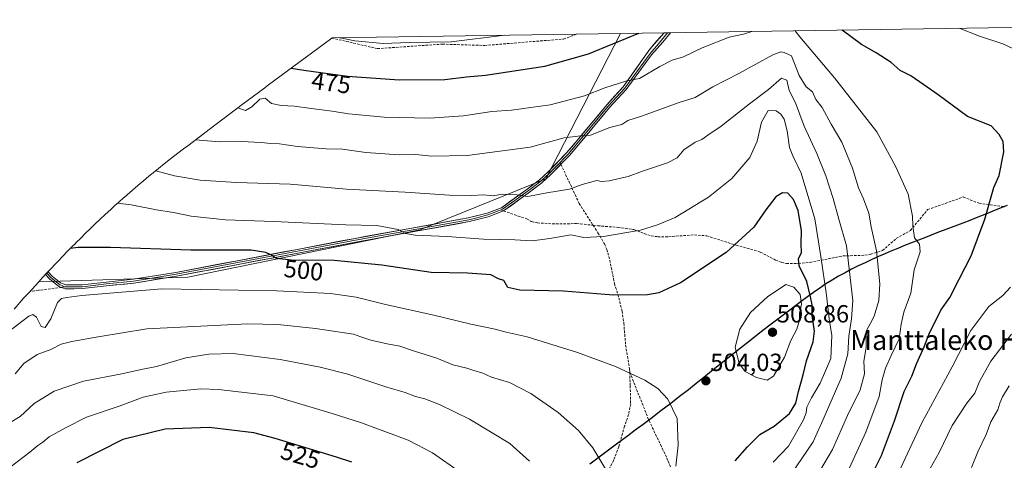
# Model space of a CAD drawing. Units: metres. Extents: x 603080 to 606471, y 4793992 to 4796357.
# Drawn here: x 605373 to 605771, y 4796173 to 4796351 of the extents above; entities that cross this region are included whole.
import ezdxf
from ezdxf.enums import TextEntityAlignment as Align

# ---------------------------------------------------------------- set-up
doc = ezdxf.new("R2010")
doc.units = ezdxf.units.M
doc.header["$MEASUREMENT"] = 0
doc.linetypes.add('TRAZOSX2', pattern=[1.5, 1, -0.5])
for name, color, linetype, lineweight in [('Arbolado forestal CxS', 92, 'Continuous', 0), ('Carátula', 7, 'Continuous', 5), ('Comunidad autónoma', 142, 'Continuous', 30), ('Curva de nivel maestra', 36, 'Continuous', 30), ('Curva de nivel normal', 36, 'Continuous', 0), ('Layer 0', 7, 'Continuous', 0), ('Municipio', 9, 'Continuous', 13), ('Municipio CxS', 142, 'Continuous', 0), ('Nación', 19, 'Continuous', 30), ('Pastizal CxS', 92, 'Continuous', 0), ('Provincia', 19, 'Continuous', 0), ('Punto de cota en terreno', 7, 'Continuous', 0), ('Rótulo de curva de nivel directora', 19, 'Continuous', 0), ('Rótulo de punto de cota en terreno', 19, 'Continuous', 0), ('Senda', 19, 'TRAZOSX2', 0), ('Texto cartográfico', 19, 'Continuous', 0)]:
    doc.layers.add(name, color=color, linetype=linetype, lineweight=lineweight)
doc.styles.add('Arial', font='txt', dxfattribs={"height": 0.2})

# ---------------------------------------------------------------- blocks, each defined once
blk = doc.blocks.new('*U152')
at = {"layer": 'Arbolado forestal CxS', "color": 92, "linetype": 'Continuous', "lineweight": 0}
blk.add_polyline3d([(605380.9, 4796245.38, 503.74), (605382.32, 4796246.92, 503.64), (605384.36, 4796249.11, 503.39), (605385.67, 4796250.5, 503.23), (605387.74, 4796252.68, 503.06), (605388.71, 4796253.7, 502.93), (605390.79, 4796255.86, 502.57), (605392.43, 4796257.55, 502.21), (605394.54, 4796259.69, 501.13), (605395.54, 4796260.69, 500.74), (605395.87, 4796261.02, 500.63), (605398, 4796263.14, 500.1), (605399.68, 4796264.8, 499.72), (605401.83, 4796266.89, 499.23), (605403.54, 4796268.53, 498.71), (605405.71, 4796270.59, 498.03), (605407.75, 4796272.5, 497.45), (605409.96, 4796274.54, 496.86), (605411.67, 4796276.09, 496.43), (605413.2, 4796277.47, 496.04), (605415.28, 4796279.33, 495.44), (605415.35, 4796279.39, 495.41), (605417.61, 4796281.37, 494.76), (605420.85, 4796284.15, 493.62), (605423.15, 4796286.08, 492.8), (605425.39, 4796287.93, 491.99), (605427.71, 4796289.82, 491.19), (605429.17, 4796291, 490.73), (605431.51, 4796292.87, 490), (605434.09, 4796294.89, 489.17), (605438.84, 4796298.56, 487.71), (605439.37, 4796298.97, 487.55), (605441.01, 4796300.22, 487.06), (605452.54, 4796308.88, 484.14), (605461.2, 4796315.46, 481.6), (605462.47, 4796316.42, 481.01), (605472.08, 4796323.61, 479.44), (605473.07, 4796324.35, 479.14), (605499.17, 4796343.63, 471.17), (605499.27, 4796343.7, 471.15), (605615.69, 4796345.5, 475.87), (605585.55, 4796286.9, 489.66), (605534.75, 4796266.26, 495.79), (605441.09, 4796247.21, 504.67), (605380.9, 4796245.38, 503.74)], close=True, dxfattribs=at)
blk = doc.blocks.new('*U182')
at = {"layer": 'Curva de nivel normal', "color": 36, "linetype": 'Continuous', "lineweight": 0}
blk.add_polyline3d([(605684.55, 4796167.78, 490), (605693.36, 4796180.78, 490), (605697.88, 4796190.78, 490), (605704.72, 4796206.45, 490), (605707.38, 4796216.27, 490), (605707.77, 4796223.38, 490), (605708.91, 4796230.47, 490), (605709.4, 4796237.87, 490), (605706.82, 4796259.82, 490), (605703.7, 4796270.56, 490), (605701.5, 4796278.89, 490), (605698.49, 4796288.11, 490), (605694.9, 4796297.11, 490), (605689.83, 4796308.11, 490), (605686.29, 4796317.52, 490), (605683.78, 4796322.51, 490), (605682.81, 4796326.68, 490), (605680.57, 4796327.42, 490), (605675.33, 4796322.83, 490), (605667.73, 4796317.1, 490), (605656.31, 4796308.08, 490), (605650.9, 4796304.43, 490), (605648.54, 4796302.74, 490), (605645.77, 4796301.65, 490), (605641.2, 4796298.54, 490), (605638.57, 4796295.4, 490), (605634.57, 4796293.32, 490), (605624.48, 4796289.94, 490), (605618.74, 4796287.78, 490), (605611.13, 4796286, 490), (605607.94, 4796285.84, 490), (605606.12, 4796286.22, 490), (605600.15, 4796284.61, 490), (605595.05, 4796282.7, 490), (605585.93, 4796281.22, 490), (605578.22, 4796279.79, 490), (605573.78, 4796280.48, 490), (605567.94, 4796280.72, 490), (605564.33, 4796280.08, 490), (605560.5, 4796280.48, 490), (605555.6, 4796280.13, 490), (605546.71, 4796280.29, 490), (605528.75, 4796281.54, 490), (605505.12, 4796282.77, 490), (605482.38, 4796284.66, 490), (605460.75, 4796285.38, 490), (605445.99, 4796286.32, 490), (605435.72, 4796288.12, 490), (605428.13, 4796290.16, 490)], dxfattribs=at)
blk = doc.blocks.new('*U214')
at = {"layer": 'Curva de nivel normal', "color": 36, "linetype": 'Continuous', "lineweight": 0}
blk.add_polyline3d([(605637.96, 4796170.98, 505), (605638.87, 4796179.46, 505), (605638.48, 4796190.29, 505), (605634.75, 4796197.96, 505), (605630.76, 4796202.3, 505), (605625.5, 4796205.71, 505), (605613.59, 4796211.14, 505), (605598.28, 4796216.83, 505), (605577.95, 4796223.16, 505), (605569.49, 4796225.04, 505), (605565.06, 4796226.28, 505), (605555.33, 4796228.21, 505), (605540.3, 4796231.83, 505), (605520.79, 4796236.14, 505), (605508.94, 4796239.18, 505), (605498.68, 4796240.66, 505), (605476.94, 4796241.72, 505), (605430.63, 4796242.5, 505), (605398.25, 4796239.89, 505), (605392.18, 4796239.07, 505), (605390.12, 4796238.55, 505), (605388.43, 4796236.98, 505), (605385.72, 4796230.44, 505), (605383.43, 4796226.96, 505), (605381.87, 4796227.33, 505), (605380.03, 4796231.09, 505), (605378.53, 4796232.13, 505), (605376.91, 4796231.43, 505), (605368.27, 4796224.89, 505)], dxfattribs=at)
blk = doc.blocks.new('*U227')
at = {"layer": 'Curva de nivel normal', "color": 36, "linetype": 'Continuous', "lineweight": 0}
blk.add_polyline3d([(605677.24, 4796172.58, 495), (605683.5, 4796179.04, 495), (605689.46, 4796189.71, 495), (605690.58, 4796192.46, 495), (605690.89, 4796194.76, 495), (605692.75, 4796198.62, 495), (605696.27, 4796204.41, 495), (605700.49, 4796214.39, 495), (605700.88, 4796223.76, 495), (605699.93, 4796230.37, 495), (605698.79, 4796239.99, 495), (605696.47, 4796255.52, 495), (605694.04, 4796270.75, 495), (605688.62, 4796289.18, 495), (605685.19, 4796296.11, 495), (605683.92, 4796299.5, 495), (605682.88, 4796306.18, 495), (605681.64, 4796310.95, 495), (605680.41, 4796313.01, 495), (605678.53, 4796314.31, 495), (605675.25, 4796314.44, 495), (605672.59, 4796309.66, 495), (605670.81, 4796302.03, 495), (605667.86, 4796295.44, 495), (605660.62, 4796287.07, 495), (605651.13, 4796279.52, 495), (605637.77, 4796271.3, 495), (605630.63, 4796268.33, 495), (605623.69, 4796266.22, 495), (605608.86, 4796263.61, 495), (605600.9, 4796263.15, 495), (605595.57, 4796264.32, 495), (605587.1, 4796262.79, 495), (605580.02, 4796261.9, 495), (605573.02, 4796262.22, 495), (605560.33, 4796262.54, 495), (605545.77, 4796263.58, 495), (605532.84, 4796264.15, 495), (605528.91, 4796264.87, 495), (605525.98, 4796266.47, 495), (605517.31, 4796268, 495), (605504.86, 4796268.38, 495), (605475.81, 4796269.67, 495), (605456.26, 4796270.34, 495), (605442.36, 4796271.77, 495), (605435.29, 4796273.31, 495), (605428.39, 4796274.34, 495), (605418.22, 4796276.36, 495), (605412.73, 4796277.06, 495)], dxfattribs=at)
blk = doc.blocks.new('*U237')
at = {"layer": 'Curva de nivel maestra', "color": 36, "linetype": 'Continuous', "lineweight": 30}
blk.add_polyline3d([(605661.94, 4796173.18, 500), (605666.92, 4796178.86, 500), (605671.91, 4796183.78, 500), (605677.65, 4796187.14, 500), (605683.8, 4796192.2, 500), (605686.42, 4796196.47, 500), (605687.54, 4796201.12, 500), (605689.37, 4796207.78, 500), (605690.72, 4796213.45, 500), (605693.42, 4796221.12, 500), (605693.99, 4796225.45, 500), (605693.06, 4796231.78, 500), (605692.98, 4796236.12, 500), (605692.29, 4796239.28, 500), (605690.89, 4796245.49, 500), (605687.72, 4796251.81, 500), (605687.51, 4796254.59, 500), (605688.7, 4796257.15, 500), (605688.62, 4796260.62, 500), (605688.64, 4796265.88, 500), (605687.3, 4796274.16, 500), (605685.5, 4796278.52, 500), (605683.18, 4796281.05, 500), (605681.04, 4796281.19, 500), (605678.33, 4796279.68, 500), (605674.27, 4796274.36, 500), (605669.5, 4796267.44, 500), (605658.3, 4796257.16, 500), (605639.84, 4796244.98, 500), (605631.09, 4796240.89, 500), (605626.6, 4796240.11, 500), (605612.84, 4796240.02, 500), (605592.71, 4796241.59, 500), (605575.04, 4796242.02, 500), (605570.13, 4796243.08, 500), (605568.6, 4796245.91, 500), (605566.39, 4796246.55, 500), (605563.36, 4796248.16, 500), (605553.95, 4796248.89, 500), (605539.26, 4796249.11, 500), (605519.29, 4796252.1, 500), (605500.17, 4796253.96, 500), (605482.92, 4796254.1, 500), (605476.89, 4796254.75, 500), (605474.6, 4796256.21, 500), (605472.58, 4796257.14, 500), (605466.58, 4796258.09, 500), (605442.25, 4796258.13, 500), (605409.91, 4796259.21, 500), (605396.8, 4796259.13, 500), (605393.6, 4796258.73, 500)], dxfattribs=at)
blk = doc.blocks.new('5PATER')
at = {"layer": 'Carátula', "linetype": 'Continuous', "lineweight": 5}
h = blk.add_hatch(color=250, dxfattribs=at)
edge = h.paths.add_edge_path()
edge.add_ellipse((0, 0.01), major_axis=(-1.33, -1.34), ratio=0.999422, start_angle=0, end_angle=360)

msp = doc.modelspace()

# ---------------------------------------------------------------- linework, layer by layer
at = {"layer": 'Arbolado forestal CxS', "color": 92, "linetype": 'Continuous', "lineweight": 0}
for points in [[(605615.69, 4796345.5, 475.87), (605585.55, 4796286.9, 489.66), (605534.75, 4796266.26, 495.79), (605441.09, 4796247.21, 504.67), (605380.9, 4796245.38, 503.74)], [(605499.27, 4796343.7, 471.15), (605499.17, 4796343.63, 471.17), (605473.07, 4796324.35, 479.14), (605472.08, 4796323.61, 479.44), (605462.47, 4796316.42, 481.01), (605461.2, 4796315.46, 481.6), (605452.54, 4796308.88, 484.14), (605441.01, 4796300.22, 487.06), (605439.37, 4796298.97, 487.55), (605438.84, 4796298.56, 487.71), (605434.09, 4796294.89, 489.17), (605431.51, 4796292.87, 490), (605429.17, 4796291, 490.73), (605427.71, 4796289.82, 491.19), (605425.39, 4796287.93, 491.99), (605423.15, 4796286.08, 492.8), (605420.85, 4796284.15, 493.62), (605417.61, 4796281.37, 494.76), (605415.35, 4796279.39, 495.41), (605415.28, 4796279.33, 495.44), (605413.2, 4796277.47, 496.04), (605411.67, 4796276.09, 496.43), (605409.96, 4796274.54, 496.86), (605407.75, 4796272.5, 497.45), (605405.71, 4796270.59, 498.03), (605403.54, 4796268.53, 498.71), (605401.83, 4796266.89, 499.23), (605399.68, 4796264.8, 499.72), (605398, 4796263.14, 500.1), (605395.87, 4796261.02, 500.63), (605395.54, 4796260.69, 500.74), (605394.54, 4796259.69, 501.13), (605392.43, 4796257.55, 502.21), (605390.79, 4796255.86, 502.57), (605388.71, 4796253.7, 502.93), (605387.74, 4796252.68, 503.06), (605385.67, 4796250.5, 503.23), (605384.36, 4796249.11, 503.39), (605382.32, 4796246.92, 503.64), (605380.9, 4796245.38, 503.74)]]:
    msp.add_polyline3d(points, dxfattribs=at)
at = {"layer": 'Comunidad autónoma', "color": 142, "linetype": 'Continuous', "lineweight": 30}
msp.add_polyline3d([(605771.72, 4796276.15, 473.99), (605767.55, 4796274.48, 474.4), (605763.37, 4796272.8, 474.9), (605759.19, 4796271.13, 475.46), (605755.95, 4796269.86, 475.97), (605752.71, 4796268.59, 476.41), (605748.04, 4796266.81, 477.09), (605743.36, 4796265.04, 477.88), (605738.69, 4796263.26, 478.88), (605735.89, 4796262.17, 479.68), (605733.1, 4796261.08, 480.43), (605730.32, 4796259.96, 481.23), (605727.53, 4796258.84, 481.95), (605724.76, 4796257.69, 482.88), (605722.01, 4796256.5, 483.99), (605719.8, 4796255.52, 484.83), (605717.07, 4796254.28, 485.88), (605714.34, 4796253.03, 486.95), (605711.63, 4796251.74, 488.02), (605708.94, 4796250.4, 489.36), (605706.28, 4796249.02, 490.66), (605703.65, 4796247.57, 491.98), (605701.08, 4796246.06, 493.33), (605698.54, 4796244.47, 494.87), (605696.04, 4796242.81, 496.63), (605693.57, 4796241.1, 498.85), (605691.14, 4796239.35, 501.5), (605688.73, 4796237.57, 503.69), (605685.54, 4796235.15, 505.57), (605682.35, 4796232.72, 506.57), (605679.16, 4796230.3, 506.98), (605675.97, 4796227.88, 507.32), (605673.59, 4796226.05, 507.14), (605671.22, 4796224.22, 506.78), (605667.68, 4796221.44, 506.04), (605664.14, 4796218.65, 505.44), (605660.24, 4796215.53, 504.63), (605656.33, 4796212.4, 504.18), (605652.43, 4796209.28, 504), (605649.3, 4796206.79, 503.96), (605646.17, 4796204.3, 504.01), (605643.04, 4796201.81, 504.16), (605639.49, 4796199.04, 504.46), (605635.94, 4796196.27, 504.9), (605632, 4796193.27, 505.49), (605628.05, 4796190.26, 506.09), (605624.85, 4796187.87, 506.54), (605621.64, 4796185.47, 507.04), (605618.44, 4796183.08, 507.51), (605614.65, 4796180.28, 508.18), (605610.85, 4796177.48, 508.97), (605607.06, 4796174.68, 509.84), (605603.27, 4796171.87, 510.76)], dxfattribs=at)
at = {"layer": 'Curva de nivel maestra', "color": 36, "linetype": 'Continuous', "lineweight": 30}
for points in [[(605715.8, 4796164.82, 475), (605720.93, 4796175.31, 475), (605726.2, 4796189.24, 475), (605730.11, 4796201.15, 475), (605733.18, 4796207.35, 475), (605735.07, 4796212.3, 475), (605738.14, 4796219.1, 475), (605740.19, 4796224.31, 475), (605744.88, 4796233.97, 475), (605748.56, 4796239.08, 475), (605752.26, 4796246.45, 475), (605757.16, 4796255.86, 475), (605762.64, 4796270.58, 475), (605766.37, 4796283.41, 475), (605768.5, 4796288.28, 475), (605770.41, 4796297.76, 475), (605770.06, 4796301.91, 475), (605768.46, 4796304.78, 475), (605765.18, 4796308.3, 475), (605755.68, 4796312.04, 475), (605743.82, 4796320.73, 475), (605738.08, 4796324.8, 475), (605732.83, 4796328.34, 475), (605728.54, 4796330.49, 475), (605724.84, 4796333.72, 475), (605718.8, 4796337.68, 475), (605712.88, 4796341.06, 475), (605705.12, 4796346.88, 475)], [(605482.72, 4796331.48, 475), (605487.83, 4796330.66, 475), (605505.56, 4796328.31, 475), (605526.28, 4796326.78, 475), (605544.76, 4796326.96, 475), (605553.55, 4796328.02, 475), (605561.12, 4796328.72, 475), (605585.12, 4796332.36, 475), (605602.81, 4796337.23, 475), (605612.57, 4796341.33, 475), (605623.03, 4796345.61, 475)], [(605507.29, 4796172.67, 525), (605501.02, 4796174.68, 525), (605476.25, 4796182.12, 525), (605467.71, 4796184.5, 525), (605449.72, 4796186.63, 525), (605431.88, 4796185.92, 525), (605414.84, 4796181.82, 525), (605396.32, 4796172.39, 525)]]:
    msp.add_polyline3d(points, dxfattribs=at)
at = {"layer": 'Curva de nivel normal', "color": 36, "linetype": 'Continuous', "lineweight": 0}
for points in [[(605708.1, 4796170.39, 480), (605714.69, 4796184.72, 480), (605720.05, 4796199.12, 480), (605721.24, 4796205.76, 480), (605722.59, 4796210.52, 480), (605724.92, 4796215.65, 480), (605728.12, 4796222.29, 480), (605728.9, 4796228.25, 480), (605730.02, 4796233.15, 480), (605732.78, 4796240.78, 480), (605734.22, 4796250.11, 480), (605736.6, 4796257.46, 480), (605736.35, 4796260.53, 480), (605734.32, 4796263.13, 480), (605733.57, 4796267.77, 480), (605733.56, 4796271.78, 480), (605731.8, 4796280.66, 480), (605726.76, 4796291.77, 480), (605719.1, 4796305.85, 480), (605702.05, 4796327.59, 480), (605688.05, 4796344.09, 480), (605686.14, 4796346.59, 480)], [(605783.16, 4796335.18, 470), (605769.89, 4796341.33, 470), (605760.49, 4796344.43, 470), (605752.39, 4796347.61, 470)], [(605461.29, 4796315.54, 480), (605461.86, 4796315.27, 480), (605464.36, 4796314.42, 480), (605466.86, 4796315.92, 480), (605470.16, 4796318.94, 480), (605472.25, 4796319.37, 480), (605474.8, 4796317.28, 480), (605478.79, 4796316.39, 480), (605484.17, 4796316.17, 480), (605489.9, 4796315.31, 480), (605499.33, 4796314.19, 480), (605505.91, 4796313.06, 480), (605520.25, 4796311.75, 480), (605538.53, 4796311.36, 480), (605552.37, 4796312.34, 480), (605563.8, 4796314, 480), (605571.68, 4796314.55, 480), (605587.22, 4796316.76, 480), (605601.14, 4796320.32, 480), (605609.32, 4796323.52, 480), (605618.18, 4796326.4, 480), (605623.32, 4796327.39, 480), (605631.51, 4796332.21, 480), (605636.57, 4796334.66, 480), (605641.06, 4796336.09, 480), (605648.61, 4796339.67, 480), (605659.48, 4796344.02, 480), (605665.23, 4796345.18, 480), (605668.63, 4796346.32, 480)], [(605502.24, 4796343.75, 470), (605502.6, 4796343.7, 470), (605508.42, 4796342.52, 470), (605519.95, 4796341.42, 470), (605530.34, 4796341.82, 470), (605547.3, 4796342.1, 470), (605569.05, 4796344.78, 470)], [(605695.97, 4796168.91, 485), (605701.21, 4796177.78, 485), (605707.29, 4796191.45, 485), (605712.4, 4796201.77, 485), (605714.09, 4796208.21, 485), (605713.88, 4796213.32, 485), (605714.75, 4796218.92, 485), (605714.82, 4796225.45, 485), (605716.42, 4796228.45, 485), (605718.04, 4796231.45, 485), (605719.94, 4796237.78, 485), (605720.3, 4796244.56, 485), (605718.99, 4796257.9, 485), (605716.84, 4796267.55, 485), (605715.82, 4796272.96, 485), (605713.77, 4796278.85, 485), (605711.7, 4796283.29, 485), (605709.29, 4796291.18, 485), (605705.04, 4796301.71, 485), (605700.65, 4796308.85, 485), (605696.98, 4796315.59, 485), (605694.47, 4796318.81, 485), (605693.14, 4796321.97, 485), (605690.56, 4796323.94, 485), (605687.73, 4796328.59, 485), (605684.73, 4796336.44, 485), (605681.7, 4796337.88, 485), (605680.3, 4796338.08, 485), (605677.13, 4796336.82, 485), (605663.43, 4796329.38, 485), (605652.86, 4796323.93, 485), (605645.76, 4796319.68, 485), (605639.33, 4796317.6, 485), (605624.08, 4796312.11, 485), (605618.62, 4796310.36, 485), (605616.2, 4796308.74, 485), (605611.42, 4796307.6, 485), (605603.53, 4796304.46, 485), (605598.5, 4796304.12, 485), (605592.96, 4796303.34, 485), (605579.17, 4796299.67, 485), (605553.84, 4796296.22, 485), (605539.38, 4796296.07, 485), (605533.12, 4796296.64, 485), (605526.4, 4796296.59, 485), (605512.9, 4796297.54, 485), (605503.42, 4796298.77, 485), (605496.82, 4796298.92, 485), (605485.35, 4796299.91, 485), (605478.05, 4796301, 485), (605474.58, 4796301.12, 485), (605470.7, 4796301.58, 485), (605462.78, 4796301.88, 485), (605453.91, 4796301.79, 485), (605444.12, 4796302.55, 485)], [(605674.86, 4796205.62, 505), (605677.39, 4796207.32, 505), (605681.84, 4796215, 505), (605684.38, 4796221.7, 505), (605686.76, 4796226.31, 505), (605687.88, 4796229.84, 505), (605687.95, 4796232.71, 505), (605688.71, 4796236.35, 505), (605688.14, 4796240.19, 505), (605685.61, 4796243.16, 505), (605682.37, 4796244.25, 505), (605675, 4796239.3, 505), (605668.06, 4796232.95, 505), (605663.85, 4796226.19, 505), (605661.92, 4796218.94, 505), (605663.5, 4796212.38, 505), (605665.96, 4796209.18, 505), (605670.53, 4796206.74, 505), (605674.86, 4796205.62, 505)], [(605724.76, 4796161.78, 470), (605737.28, 4796188.44, 470), (605749.46, 4796211.06, 470), (605757.09, 4796225.76, 470), (605764.28, 4796235.36, 470), (605769.89, 4796239.85, 470), (605773.09, 4796243.22, 470)], [(605371.34, 4796208.28, 510), (605374.95, 4796212.45, 510), (605380.26, 4796216.03, 510), (605385.79, 4796218.1, 510), (605389.93, 4796220.15, 510), (605394.19, 4796221.32, 510), (605404.91, 4796223.19, 510), (605424.58, 4796226.4, 510), (605465.25, 4796228.4, 510), (605477.37, 4796228.11, 510), (605492.61, 4796226.48, 510), (605507.87, 4796224.18, 510), (605510.84, 4796223.16, 510), (605514.87, 4796221.85, 510), (605521.52, 4796220.28, 510), (605526.66, 4796219.42, 510), (605532.57, 4796217.34, 510), (605541.6, 4796214.53, 510), (605548.02, 4796211.91, 510), (605553.69, 4796210.57, 510), (605556.41, 4796209.65, 510), (605560.11, 4796208.54, 510), (605563.66, 4796206.96, 510), (605570.92, 4796204.68, 510), (605579.45, 4796200.3, 510), (605590.51, 4796192.67, 510), (605598.68, 4796185.43, 510), (605604.53, 4796178.34, 510), (605611.78, 4796166.36, 510)], [(605730.98, 4796152.88, 465), (605744.24, 4796176.54, 465), (605749.53, 4796187.45, 465), (605755.46, 4796196.45, 465), (605758.7, 4796200.45, 465), (605760.53, 4796205.12, 465), (605765.16, 4796213.38, 465), (605773.49, 4796224.3, 465)], [(605578.96, 4796173.01, 515), (605570.97, 4796180.11, 515), (605563.88, 4796184.49, 515), (605554.69, 4796189.9, 515), (605542.63, 4796195.84, 515), (605536.64, 4796198.17, 515), (605532.9, 4796199.1, 515), (605528.78, 4796200.65, 515), (605521.36, 4796202.89, 515), (605505.62, 4796208.13, 515), (605494.49, 4796210.92, 515), (605478.33, 4796213.99, 515), (605459.3, 4796216.45, 515), (605449.54, 4796216.19, 515), (605440.22, 4796214.73, 515), (605428.38, 4796211.22, 515), (605422.25, 4796210, 515), (605414.42, 4796208.2, 515), (605398.92, 4796205.26, 515), (605387.1, 4796201.22, 515), (605379.08, 4796196.27, 515), (605373.36, 4796191.1, 515), (605369.03, 4796188.39, 515)], [(605550.99, 4796168.54, 520), (605539.8, 4796176.34, 520), (605529.92, 4796181.5, 520), (605520.54, 4796184.93, 520), (605511.19, 4796188.54, 520), (605499.25, 4796192.31, 520), (605475.44, 4796199.31, 520), (605453.44, 4796201.9, 520), (605446.34, 4796202.15, 520), (605432.38, 4796200.85, 520), (605423.01, 4796198.77, 520), (605413.36, 4796195.2, 520), (605400.14, 4796190.77, 520), (605391.74, 4796186.49, 520), (605385.15, 4796182.78, 520), (605382.51, 4796180.63, 520), (605380.59, 4796179.4, 520), (605377.3, 4796176.65, 520), (605369.88, 4796170.95, 520)], [(605757.25, 4796170.45, 460), (605759.87, 4796176.78, 460), (605763.22, 4796183.8, 460), (605765.11, 4796188.84, 460), (605767.89, 4796193.7, 460), (605768.71, 4796196.42, 460), (605769.83, 4796199.02, 460), (605772.5, 4796203.41, 460)]]:
    msp.add_polyline3d(points, dxfattribs=at)
at = {"layer": 'Layer 0', "linetype": 'Continuous', "lineweight": 0}
for points in [[(605384.64, 4796249.42), (605386.3, 4796247.63), (605389.74, 4796244.87), (605391.82, 4796244.09), (605398.48, 4796244.13), (605408.1, 4796245.24), (605419.07, 4796246.36), (605436.25, 4796249.14), (605508.59, 4796262.86), (605554.24, 4796271.13), (605561.83, 4796273.05), (605567.64, 4796275.23), (605577.48, 4796282.33), (605582.99, 4796286.51), (605586.52, 4796289.68), (605593.92, 4796297.34), (605598.18, 4796302.34), (605610.12, 4796316.66), (605616.76, 4796323.94), (605627.47, 4796339.14), (605633.25, 4796345.77), (605634.64, 4796345.79)], [(605634.64, 4796345.79), (605631.06, 4796341.34), (605627.61, 4796337.39), (605617.36, 4796323.45), (605610.7, 4796316.16), (605604.73, 4796309), (605598.77, 4796301.84), (605596.64, 4796299.34), (605594.49, 4796296.82), (605592.76, 4796295.03), (605591.31, 4796293.52)], [(605635.94, 4796345.81), (605635.86, 4796345.72), (605632.72, 4796342.02), (605628.21, 4796336.9), (605617.95, 4796322.96), (605611.28, 4796315.65), (605599.36, 4796301.34), (605595.06, 4796296.3), (605591.6, 4796292.72)], [(605634.64, 4796345.79), (605635, 4796345.8)], [(605635.94, 4796345.81), (605635, 4796345.8)], [(605591.31, 4796293.52), (605589.06, 4796291.2), (605587.06, 4796289.13), (605585.29, 4796287.54), (605583.49, 4796285.92), (605580.69, 4796283.8), (605577.94, 4796281.71), (605573.02, 4796278.16), (605568.05, 4796274.58), (605567.45, 4796274.35)], [(605591.6, 4796292.72), (605587.59, 4796288.57), (605583.98, 4796285.32), (605578.39, 4796281.09), (605568.46, 4796273.92)], [(605391.25, 4796243.37), (605391.82, 4796243.35), (605395.2, 4796243.34), (605398.53, 4796243.36), (605408.19, 4796244.48), (605419.17, 4796245.6), (605436.39, 4796248.38), (605508.73, 4796262.1), (605554.4, 4796270.38), (605558.2, 4796271.34), (605562.06, 4796272.32), (605564.97, 4796273.41), (605567.45, 4796274.35)], [(605568.46, 4796273.92), (605562.29, 4796271.58), (605554.56, 4796269.62), (605508.87, 4796261.34), (605436.52, 4796247.62), (605419.27, 4796244.83), (605408.27, 4796243.71), (605398.58, 4796242.59), (605391.54, 4796242.54)], [(605390.11, 4796243.1), (605388.97, 4796243.51), (605385.24, 4796246.5), (605383.59, 4796248.29)], [(605384.12, 4796248.85), (605385.77, 4796247.07), (605389.36, 4796244.19), (605390.33, 4796243.83), (605391.25, 4796243.37)], [(605391.54, 4796242.54), (605390.91, 4796242.78), (605390.11, 4796243.1)]]:
    msp.add_lwpolyline(points, dxfattribs=at)
msp.add_polyline3d([(605415.6, 4796244.46, 503.89), (605411.94, 4796244.08, 503.96), (605408.27, 4796243.71, 504.06), (605403.43, 4796243.15, 504.28), (605398.58, 4796242.59, 504.44), (605395.06, 4796242.57, 504.38), (605391.54, 4796242.54, 504.23), (605390.91, 4796242.78, 504.1), (605390.11, 4796243.1, 503.94), (605388.97, 4796243.51, 503.73), (605385.24, 4796246.5, 502.51), (605383.59, 4796248.29, 501.84), (605384.36, 4796249.11, 0), (605384.64, 4796249.42, 501.74), (605386.3, 4796247.63, 502.35), (605389.74, 4796244.87, 503.51), (605391.82, 4796244.09, 503.92), (605395.15, 4796244.11, 504.06), (605398.48, 4796244.13, 504.1), (605403.29, 4796244.69, 503.91), (605408.1, 4796245.24, 503.77), (605411.76, 4796245.61, 503.72), (605415.41, 4796245.99, 503.61), (605419.07, 4796246.36, 503.55), (605423.37, 4796247.06, 503.43), (605427.66, 4796247.75, 503.22), (605431.96, 4796248.45, 502.86), (605436.25, 4796249.14, 502.41), (605441.07, 4796250.05, 502.24), (605445.9, 4796250.97, 502.01), (605450.72, 4796251.88, 501.72), (605455.54, 4796252.8, 501.34), (605460.36, 4796253.71, 500.96), (605465.19, 4796254.63, 500.49), (605470.01, 4796255.54, 500.12), (605474.83, 4796256.46, 499.75), (605479.65, 4796257.37, 499.24), (605484.48, 4796258.29, 498.82), (605489.3, 4796259.2, 498.35), (605494.12, 4796260.12, 497.75), (605498.94, 4796261.03, 497.29), (605503.77, 4796261.95, 496.93), (605508.59, 4796262.86, 496.62), (605513.16, 4796263.69, 496.29), (605517.72, 4796264.51, 495.69), (605522.29, 4796265.34, 495.07), (605526.85, 4796266.17, 494.61), (605531.42, 4796267, 494.43), (605535.98, 4796267.82, 494.07), (605540.55, 4796268.65, 493.65), (605545.11, 4796269.48, 493.17), (605549.68, 4796270.3, 492.67), (605554.24, 4796271.13, 492.27), (605558.04, 4796272.09, 492.07), (605561.83, 4796273.05, 492.06), (605564.74, 4796274.14, 491.6), (605567.64, 4796275.23, 491.19), (605570.92, 4796277.6, 490.62), (605574.2, 4796279.96, 489.85), (605577.48, 4796282.33, 489.19), (605580.24, 4796284.42, 488.64), (605582.99, 4796286.51, 488.16), (605586.52, 4796289.68, 487.42), (605588.99, 4796292.23, 486.9), (605591.45, 4796294.79, 486.5), (605593.92, 4796297.34, 486.2), (605596.05, 4796299.84, 485.66), (605598.18, 4796302.34, 485.09), (605601.17, 4796305.92, 484.2), (605604.15, 4796309.5, 483.39), (605607.14, 4796313.08, 482.78), (605610.12, 4796316.66, 481.89), (605613.44, 4796320.3, 481.07), (605616.76, 4796323.94, 480.42), (605619.44, 4796327.74, 479.55), (605622.11, 4796331.54, 478.74), (605624.79, 4796335.34, 477.83), (605627.47, 4796339.14, 476.95), (605630.36, 4796342.46, 476.14), (605633.25, 4796345.77, 475.29), (605635, 4796345.8, 475.35), (605635.94, 4796345.81, 475.38), (605635.86, 4796345.72, 475.39), (605632.72, 4796342.02, 476.34), (605630.46, 4796339.46, 476.83), (605628.21, 4796336.9, 477.56), (605625.65, 4796333.42, 478.26), (605623.08, 4796329.93, 479.16), (605620.52, 4796326.45, 479.85), (605617.95, 4796322.96, 480.65), (605614.62, 4796319.31, 481.34), (605611.28, 4796315.65, 482.16), (605608.3, 4796312.07, 483.07), (605605.32, 4796308.5, 483.71), (605602.34, 4796304.92, 484.59), (605599.36, 4796301.34, 485.28), (605597.21, 4796298.82, 485.85), (605595.06, 4796296.3, 486.32), (605592.57, 4796293.72, 486.63), (605590.08, 4796291.15, 487.14), (605587.59, 4796288.57, 487.67), (605583.98, 4796285.32, 488.44), (605581.19, 4796283.21, 488.89), (605578.39, 4796281.09, 489.48), (605575.08, 4796278.7, 490.07), (605571.77, 4796276.31, 490.88), (605568.46, 4796273.92, 491.47), (605565.38, 4796272.75, 491.92), (605562.29, 4796271.58, 492.28), (605558.43, 4796270.6, 492.34), (605554.56, 4796269.62, 492.55), (605549.99, 4796268.79, 492.99), (605545.42, 4796267.96, 493.56), (605540.85, 4796267.14, 493.99), (605536.28, 4796266.31, 494.31), (605531.72, 4796265.48, 494.66), (605527.15, 4796264.65, 494.93), (605522.58, 4796263.82, 495.42), (605518.01, 4796263, 496.1), (605513.44, 4796262.17, 496.68), (605508.87, 4796261.34, 496.97), (605504.05, 4796260.43, 497.23), (605499.22, 4796259.51, 497.61), (605494.4, 4796258.6, 498.17), (605489.58, 4796257.68, 498.78), (605484.75, 4796256.77, 499.14), (605479.93, 4796255.85, 499.49), (605475.11, 4796254.94, 499.97), (605470.28, 4796254.02, 500.31), (605465.46, 4796253.11, 500.7), (605460.64, 4796252.19, 501.02), (605455.81, 4796251.28, 501.33), (605450.99, 4796250.36, 501.71), (605446.17, 4796249.45, 502.02), (605441.34, 4796248.53, 502.34), (605436.52, 4796247.62, 502.84), (605432.21, 4796246.92, 503.36), (605427.9, 4796246.23, 503.53), (605423.58, 4796245.53, 503.66), (605419.27, 4796244.83, 503.82), (605415.6, 4796244.46, 503.89)], close=True, dxfattribs=at)
at = {"layer": 'Municipio', "color": 9, "linetype": 'Continuous', "lineweight": 13}
msp.add_polyline3d([(605771.72, 4796276.15, 473.99), (605767.55, 4796274.48, 474.4), (605763.37, 4796272.8, 474.9), (605759.19, 4796271.13, 475.46), (605755.95, 4796269.86, 475.97), (605752.71, 4796268.59, 476.41), (605748.04, 4796266.81, 477.09), (605743.36, 4796265.04, 477.88), (605738.69, 4796263.26, 478.88), (605735.89, 4796262.17, 479.68), (605733.1, 4796261.08, 480.43), (605730.32, 4796259.96, 481.23), (605727.53, 4796258.84, 481.95), (605724.76, 4796257.69, 482.88), (605722.01, 4796256.5, 483.99), (605719.8, 4796255.52, 484.83), (605717.07, 4796254.28, 485.88), (605714.34, 4796253.03, 486.95), (605711.63, 4796251.74, 488.02), (605708.94, 4796250.4, 489.36), (605706.28, 4796249.02, 490.66), (605703.65, 4796247.57, 491.98), (605701.08, 4796246.06, 493.33), (605698.54, 4796244.47, 494.87), (605696.04, 4796242.81, 496.63), (605693.57, 4796241.1, 498.85), (605691.14, 4796239.35, 501.5), (605688.73, 4796237.57, 503.69), (605685.54, 4796235.15, 505.57), (605682.35, 4796232.72, 506.57), (605679.16, 4796230.3, 506.98), (605675.97, 4796227.88, 507.32), (605673.59, 4796226.05, 507.14), (605671.22, 4796224.22, 506.78), (605667.68, 4796221.44, 506.04), (605664.14, 4796218.65, 505.44), (605660.24, 4796215.53, 504.63), (605656.33, 4796212.4, 504.18), (605652.43, 4796209.28, 504), (605649.3, 4796206.79, 503.96), (605646.17, 4796204.3, 504.01), (605643.04, 4796201.81, 504.16), (605639.49, 4796199.04, 504.46), (605635.94, 4796196.27, 504.9), (605632, 4796193.27, 505.49), (605628.05, 4796190.26, 506.09), (605624.85, 4796187.87, 506.54), (605621.64, 4796185.47, 507.04), (605618.44, 4796183.08, 507.51), (605614.65, 4796180.28, 508.18), (605610.85, 4796177.48, 508.97), (605607.06, 4796174.68, 509.84), (605603.27, 4796171.87, 510.76)], dxfattribs=at)
at = {"layer": 'Municipio CxS', "color": 142, "linetype": 'Continuous', "lineweight": 0}
msp.add_polyline3d([(605603.27, 4796171.87, 510.76), (605607.06, 4796174.68, 509.84), (605610.85, 4796177.48, 508.97), (605614.65, 4796180.28, 508.18), (605618.44, 4796183.08, 507.51), (605621.64, 4796185.47, 507.04), (605624.85, 4796187.87, 506.54), (605628.05, 4796190.26, 506.09), (605632, 4796193.27, 505.49), (605635.94, 4796196.27, 504.9), (605639.49, 4796199.04, 504.46), (605643.04, 4796201.81, 504.16), (605646.17, 4796204.3, 504.01), (605649.3, 4796206.79, 503.96), (605652.43, 4796209.28, 504), (605656.33, 4796212.4, 504.18), (605660.24, 4796215.53, 504.63), (605664.14, 4796218.65, 505.44), (605667.68, 4796221.44, 506.04), (605671.22, 4796224.22, 506.78), (605673.59, 4796226.05, 507.14), (605675.97, 4796227.88, 507.32), (605679.16, 4796230.3, 506.98), (605682.35, 4796232.72, 506.57), (605685.54, 4796235.15, 505.57), (605688.73, 4796237.57, 503.69), (605691.14, 4796239.35, 501.5), (605693.57, 4796241.1, 498.85), (605696.04, 4796242.81, 496.63), (605698.54, 4796244.47, 494.87), (605701.08, 4796246.06, 493.33), (605703.65, 4796247.57, 491.98), (605706.28, 4796249.02, 490.66), (605708.94, 4796250.4, 489.36), (605711.63, 4796251.74, 488.02), (605714.34, 4796253.03, 486.95), (605717.07, 4796254.28, 485.88), (605719.8, 4796255.52, 484.83), (605722.01, 4796256.5, 483.99), (605724.76, 4796257.69, 482.88), (605727.53, 4796258.84, 481.95), (605730.32, 4796259.96, 481.23), (605733.1, 4796261.08, 480.43), (605735.89, 4796262.17, 479.68), (605738.69, 4796263.26, 478.88), (605743.36, 4796265.04, 477.88), (605748.04, 4796266.81, 477.09), (605752.71, 4796268.59, 476.41), (605755.95, 4796269.86, 475.97), (605759.19, 4796271.13, 475.46), (605763.37, 4796272.8, 474.9), (605767.55, 4796274.48, 474.4), (605771.72, 4796276.15, 473.99)], dxfattribs=at)
at = {"layer": 'Nación', "color": 19, "linetype": 'Continuous', "lineweight": 30}
msp.add_polyline3d([(605771.72, 4796276.15, 473.99), (605767.55, 4796274.48, 474.4), (605763.37, 4796272.8, 474.9), (605759.19, 4796271.13, 475.46), (605755.95, 4796269.86, 475.97), (605752.71, 4796268.59, 476.41), (605748.04, 4796266.81, 477.09), (605743.36, 4796265.04, 477.88), (605738.69, 4796263.26, 478.88), (605735.89, 4796262.17, 479.68), (605733.1, 4796261.08, 480.43), (605730.32, 4796259.96, 481.23), (605727.53, 4796258.84, 481.95), (605724.76, 4796257.69, 482.88), (605722.01, 4796256.5, 483.99), (605719.8, 4796255.52, 484.83), (605717.07, 4796254.28, 485.88), (605714.34, 4796253.03, 486.95), (605711.63, 4796251.74, 488.02), (605708.94, 4796250.4, 489.36), (605706.28, 4796249.02, 490.66), (605703.65, 4796247.57, 491.98), (605701.08, 4796246.06, 493.33), (605698.54, 4796244.47, 494.87), (605696.04, 4796242.81, 496.63), (605693.57, 4796241.1, 498.85), (605691.14, 4796239.35, 501.5), (605688.73, 4796237.57, 503.69), (605685.54, 4796235.15, 505.57), (605682.35, 4796232.72, 506.57), (605679.16, 4796230.3, 506.98), (605675.97, 4796227.88, 507.32), (605673.59, 4796226.05, 507.14), (605671.22, 4796224.22, 506.78), (605667.68, 4796221.44, 506.04), (605664.14, 4796218.65, 505.44), (605660.24, 4796215.53, 504.63), (605656.33, 4796212.4, 504.18), (605652.43, 4796209.28, 504), (605649.3, 4796206.79, 503.96), (605646.17, 4796204.3, 504.01), (605643.04, 4796201.81, 504.16), (605639.49, 4796199.04, 504.46), (605635.94, 4796196.27, 504.9), (605632, 4796193.27, 505.49), (605628.05, 4796190.26, 506.09), (605624.85, 4796187.87, 506.54), (605621.64, 4796185.47, 507.04), (605618.44, 4796183.08, 507.51), (605614.65, 4796180.28, 508.18), (605610.85, 4796177.48, 508.97), (605607.06, 4796174.68, 509.84), (605603.27, 4796171.87, 510.76)], dxfattribs=at)
at = {"layer": 'Pastizal CxS', "color": 92, "linetype": 'Continuous', "lineweight": 0}
for points in [[(605370.96, 4796234.34, 504.9), (605374.94, 4796238.83, 504.43), (605376.85, 4796240.94, 504.47), (605380.9, 4796245.38, 503.74), (605441.09, 4796247.21, 504.67), (605534.75, 4796266.26, 495.79), (605585.55, 4796286.9, 489.66), (605615.69, 4796345.5, 475.87), (605973.72, 4796351.04, 398.23)], [(605615.69, 4796345.5, 475.87), (605973.72, 4796351.04, 398.23)], [(605615.69, 4796345.5, 475.87), (605585.55, 4796286.9, 489.66), (605534.75, 4796266.26, 495.79), (605441.09, 4796247.21, 504.67), (605380.9, 4796245.38, 503.74)], [(605380.9, 4796245.38, 503.74), (605376.85, 4796240.94, 504.47), (605374.94, 4796238.83, 504.43), (605370.96, 4796234.34, 504.9)]]:
    msp.add_polyline3d(points, dxfattribs=at)
at = {"layer": 'Provincia', "color": 19, "linetype": 'Continuous', "lineweight": 0}
msp.add_polyline3d([(605771.72, 4796276.15, 473.99), (605767.55, 4796274.48, 474.4), (605763.37, 4796272.8, 474.9), (605759.19, 4796271.13, 475.46), (605755.95, 4796269.86, 475.97), (605752.71, 4796268.59, 476.41), (605748.04, 4796266.81, 477.09), (605743.36, 4796265.04, 477.88), (605738.69, 4796263.26, 478.88), (605735.89, 4796262.17, 479.68), (605733.1, 4796261.08, 480.43), (605730.32, 4796259.96, 481.23), (605727.53, 4796258.84, 481.95), (605724.76, 4796257.69, 482.88), (605722.01, 4796256.5, 483.99), (605719.8, 4796255.52, 484.83), (605717.07, 4796254.28, 485.88), (605714.34, 4796253.03, 486.95), (605711.63, 4796251.74, 488.02), (605708.94, 4796250.4, 489.36), (605706.28, 4796249.02, 490.66), (605703.65, 4796247.57, 491.98), (605701.08, 4796246.06, 493.33), (605698.54, 4796244.47, 494.87), (605696.04, 4796242.81, 496.63), (605693.57, 4796241.1, 498.85), (605691.14, 4796239.35, 501.5), (605688.73, 4796237.57, 503.69), (605685.54, 4796235.15, 505.57), (605682.35, 4796232.72, 506.57), (605679.16, 4796230.3, 506.98), (605675.97, 4796227.88, 507.32), (605673.59, 4796226.05, 507.14), (605671.22, 4796224.22, 506.78), (605667.68, 4796221.44, 506.04), (605664.14, 4796218.65, 505.44), (605660.24, 4796215.53, 504.63), (605656.33, 4796212.4, 504.18), (605652.43, 4796209.28, 504), (605649.3, 4796206.79, 503.96), (605646.17, 4796204.3, 504.01), (605643.04, 4796201.81, 504.16), (605639.49, 4796199.04, 504.46), (605635.94, 4796196.27, 504.9), (605632, 4796193.27, 505.49), (605628.05, 4796190.26, 506.09), (605624.85, 4796187.87, 506.54), (605621.64, 4796185.47, 507.04), (605618.44, 4796183.08, 507.51), (605614.65, 4796180.28, 508.18), (605610.85, 4796177.48, 508.97), (605607.06, 4796174.68, 509.84), (605603.27, 4796171.87, 510.76)], dxfattribs=at)
at = {"layer": 'Senda', "color": 19, "linetype": 'TRAZOSX2', "lineweight": 0}
for points in [[(605499.17, 4796343.63), (605517.57, 4796339.38), (605543.81, 4796341.18), (605560.85, 4796340.65), (605592.67, 4796343.23), (605598.1, 4796345.23)], [(605591.31, 4796293.52), (605591.6, 4796292.72)], [(605591.6, 4796292.72), (605599, 4796276.93), (605604.63, 4796268.16)], [(605604.63, 4796268.16), (605606.55, 4796267.97), (605614.62, 4796267.27), (605621.05, 4796266.38), (605627.98, 4796263.84), (605630.7, 4796263.55), (605635.06, 4796263.54), (605645.46, 4796264.29), (605650.45, 4796263.87), (605662.37, 4796260.11), (605672.08, 4796257.34), (605678.19, 4796254.13), (605680.57, 4796253.19), (605682.63, 4796252.74), (605687.42, 4796252.7), (605692.16, 4796253.2), (605705.4, 4796255.77), (605714.24, 4796256.04), (605716.45, 4796256.41), (605721.42, 4796257.93), (605726.91, 4796262.83), (605732.62, 4796266.01), (605739.61, 4796274.47), (605754, 4796279.55), (605760.35, 4796277.01), (605770.09, 4796275.74), (605770.82, 4796275.77)], [(605567.45, 4796274.35), (605568.46, 4796273.92)], [(605568.46, 4796273.92), (605574.32, 4796271.88), (605577.9, 4796270.71), (605579.67, 4796269.67), (605582.12, 4796269.11), (605589.66, 4796268.67), (605597.95, 4796268.82), (605604.63, 4796268.16)], [(605604.63, 4796268.16), (605606.57, 4796265.13), (605609.2, 4796260.62), (605610.1, 4796258.43), (605611.33, 4796254.13), (605613.25, 4796244.58), (605615.01, 4796238.88), (605616.29, 4796233.5), (605617, 4796228.66), (605617.73, 4796219.86), (605619.33, 4796210.11), (605619.38, 4796208.92)], [(605391.25, 4796243.37), (605390.11, 4796243.1)], [(605390.11, 4796243.1), (605380.77, 4796241.93), (605377.36, 4796241.5)], [(605619.38, 4796208.92), (605619.57, 4796203.45), (605619.77, 4796196.11), (605618.91, 4796191.84), (605617.34, 4796187.13), (605614.93, 4796178.82), (605612.91, 4796173.4), (605609.47, 4796166.81)], [(605619.38, 4796208.92), (605627.21, 4796189.34), (605631.86, 4796179.61), (605634.93, 4796173.04), (605637.47, 4796166.06), (605635.71, 4796159.42)]]:
    msp.add_lwpolyline(points, dxfattribs=at)

# ---------------------------------------------------------------- block references
at = {"layer": 'Arbolado forestal CxS', "color": 92, "linetype": 'Continuous', "lineweight": 0}
msp.add_blockref('*U152', (0, 0), dxfattribs=at)
at = {"layer": 'Curva de nivel maestra', "color": 36, "linetype": 'Continuous', "lineweight": 30}
msp.add_blockref('*U237', (0, 0), dxfattribs=at)
at = {"layer": 'Curva de nivel normal', "color": 36, "linetype": 'Continuous', "lineweight": 0}
for name in ['*U182', '*U227', '*U214']:
    msp.add_blockref(name, (0, 0), dxfattribs=at)
at = {"layer": 'Punto de cota en terreno', "linetype": 'Continuous', "lineweight": 0}
for p in [(605677, 4796225, 508.86), (605650.13, 4796205.42, 504.03)]:
    msp.add_blockref('5PATER', p, dxfattribs=at)

# ---------------------------------------------------------------- texts
at = {"layer": 'Rótulo de curva de nivel directora', "color": 19, "linetype": 'Continuous', "lineweight": 0, "style": 'Arial'}
for s, rotation, p in [('475', -7.5502, (605498.93, 4796325.64)), ('500', -6.1523, (605487.78, 4796250.02)), ('525', -16.7184, (605486.54, 4796175.34))]:
    msp.add_text(s, height=7, rotation=rotation, dxfattribs=at).set_placement(p, align=Align.MIDDLE_CENTER)
at = {"layer": 'Rótulo de punto de cota en terreno', "color": 19, "linetype": 'Continuous', "lineweight": 0, "style": 'Arial'}
for s, p in [('508,86', (605678.76, 4796226.76)), ('504,03', (605651.89, 4796207.18))]:
    msp.add_text(s, height=7, dxfattribs=at).set_placement(p, align=Align.BOTTOM_LEFT)
at = {"layer": 'Texto cartográfico', "color": 19, "linetype": 'Continuous', "lineweight": 0, "style": 'Arial'}
msp.add_text('Manttaleko Harria', height=8, dxfattribs=at).set_placement((605754.31, 4796221.87), align=Align.MIDDLE_CENTER)

doc.saveas('drawing.dxf')
